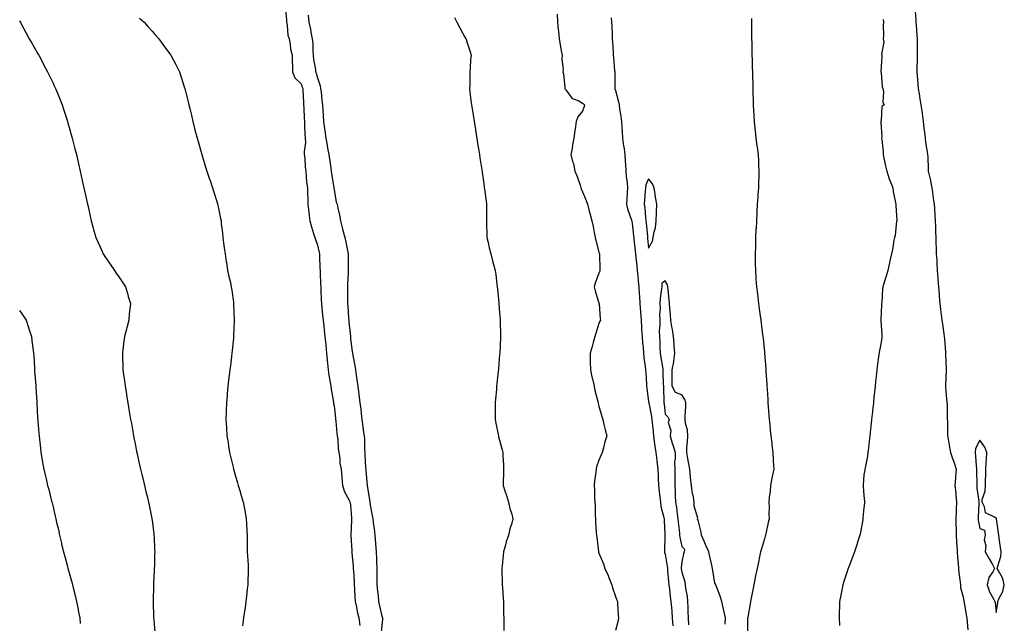
# Model space of a CAD drawing. Units: inches. Extents: x 915683 to 918323, y 7213418 to 7216058.
# Drawn here: x 917658 to 918253, y 7214109 to 7214473 of the extents above; entities that cross this region are included whole.
import ezdxf

# ---------------------------------------------------------------- set-up
doc = ezdxf.new("R2010")
doc.units = ezdxf.units.IN
doc.header["$MEASUREMENT"] = 0
doc.layers.add('Contour_91567213', color=7, linetype='Continuous', true_color=0x4e31fe)

msp = doc.modelspace()

# ---------------------------------------------------------------- linework, layer by layer
at = {"layer": 'Contour_91567213'}
for points in [[(917818.46, 7214481.51, 3252), (917819.25, 7214473.13, 3252), (917819.38, 7214471.92, 3252), (917819.74, 7214470.22, 3252), (917820.14, 7214464.01, 3252), (917820.8, 7214461.92, 3252), (917821.46, 7214458.5, 3252), (917821.75, 7214455.61, 3252), (917822.64, 7214451.92, 3252), (917822.74, 7214447.23, 3252), (917822.82, 7214446.69, 3252), (917822.9, 7214441.92, 3252), (917824.35, 7214438.21, 3252), (917828.05, 7214434.75, 3252), (917828.85, 7214432.72, 3252), (917829.13, 7214431.92, 3252), (917829.21, 7214430.77, 3252), (917829.51, 7214423.38, 3252), (917829.62, 7214421.92, 3252), (917829.71, 7214420.26, 3252), (917829.98, 7214413.85, 3252), (917830.08, 7214411.92, 3252), (917830.24, 7214409.73, 3252), (917830.44, 7214404.32, 3252), (917830.63, 7214401.92, 3252), (917830.71, 7214399.26, 3252), (917829.97, 7214393.83, 3252), (917830.05, 7214391.92, 3252), (917830.3, 7214389.67, 3252), (917830.55, 7214384.42, 3252), (917830.87, 7214381.92, 3252), (917831.25, 7214378.72, 3252), (917831.41, 7214375.28, 3252), (917831.88, 7214371.92, 3252), (917832.04, 7214367.94, 3252), (917832.09, 7214365.96, 3252), (917832.25, 7214361.92, 3252), (917832.84, 7214357.13, 3252), (917832.88, 7214356.74, 3252), (917833.48, 7214351.92, 3252), (917834.38, 7214348.25, 3252), (917835.7, 7214344.28, 3252), (917836.36, 7214341.92, 3252), (917836.72, 7214340.59, 3252), (917838.05, 7214337.23, 3252), (917838.97, 7214332.84, 3252), (917839.17, 7214331.92, 3252), (917839.25, 7214330.73, 3252), (917839.49, 7214323.37, 3252), (917839.6, 7214321.92, 3252), (917839.61, 7214320.36, 3252), (917839.92, 7214313.8, 3252), (917839.93, 7214311.92, 3252), (917840.08, 7214309.89, 3252), (917840.28, 7214304.15, 3252), (917840.44, 7214301.92, 3252), (917840.73, 7214299.24, 3252), (917841.03, 7214294.91, 3252), (917841.37, 7214291.92, 3252), (917841.82, 7214288.15, 3252), (917842.02, 7214285.9, 3252), (917842.54, 7214281.92, 3252), (917842.97, 7214277, 3252), (917842.98, 7214276.84, 3252), (917843.45, 7214271.92, 3252), (917843.78, 7214267.64, 3252), (917844.03, 7214265.94, 3252), (917844.39, 7214261.92, 3252), (917844.77, 7214258.64, 3252), (917845.7, 7214254.26, 3252), (917846.02, 7214251.92, 3252), (917846.24, 7214250.1, 3252), (917847.59, 7214242.39, 3252), (917847.69, 7214241.57, 3252), (917848.05, 7214240.1, 3252), (917848.82, 7214232.68, 3252), (917848.92, 7214231.92, 3252), (917849.07, 7214230.9, 3252), (917849.7, 7214223.56, 3252), (917849.96, 7214221.92, 3252), (917850.2, 7214219.77, 3252), (917850.57, 7214214.44, 3252), (917850.88, 7214211.92, 3252), (917851.43, 7214208.54, 3252), (917851.56, 7214205.44, 3252), (917852.32, 7214201.92, 3252), (917852.69, 7214197.27, 3252), (917852.76, 7214196.63, 3252), (917853.13, 7214191.92, 3252), (917854.23, 7214188.09, 3252), (917857.3, 7214182.68, 3252), (917857.63, 7214181.92, 3252), (917857.67, 7214181.55, 3252), (917858.05, 7214180.08, 3252), (917858.54, 7214172.41, 3252), (917858.62, 7214171.92, 3252), (917858.65, 7214171.31, 3252), (917858.1, 7214161.98, 3252), (917858.11, 7214161.86, 3252), (917858.7, 7214152.56, 3252), (917858.75, 7214151.92, 3252), (917858.83, 7214151.14, 3252), (917859.49, 7214143.37, 3252), (917859.63, 7214141.92, 3252), (917859.74, 7214140.22, 3252), (917860.08, 7214133.95, 3252), (917860.22, 7214131.92, 3252), (917860.36, 7214129.62, 3252), (917860.58, 7214124.44, 3252), (917860.75, 7214121.92, 3252), (917861.55, 7214118.42, 3252), (917861.93, 7214115.81, 3252), (917863.04, 7214111.92, 3252), (917863.52, 7214107.39, 3252)], [(918198.79, 7214481.18, 3259), (918199.44, 7214473.31, 3259), (918199.57, 7214471.92, 3259), (918199.67, 7214470.3, 3259), (918200.15, 7214464.03, 3259), (918200.29, 7214461.92, 3259), (918200.34, 7214459.63, 3259), (918200.27, 7214454.13, 3259), (918200.33, 7214451.92, 3259), (918200.34, 7214449.63, 3259), (918200.13, 7214444.01, 3259), (918200.15, 7214441.92, 3259), (918200.28, 7214439.69, 3259), (918200.65, 7214434.52, 3259), (918200.79, 7214431.92, 3259), (918201.41, 7214428.56, 3259), (918201.83, 7214425.69, 3259), (918202.59, 7214421.92, 3259), (918203.22, 7214417.1, 3259), (918203.29, 7214416.69, 3259), (918203.94, 7214411.92, 3259), (918204.3, 7214408.17, 3259), (918204.79, 7214405.18, 3259), (918205.14, 7214401.92, 3259), (918205.41, 7214399.28, 3259), (918206.38, 7214393.6, 3259), (918206.57, 7214391.92, 3259), (918206.69, 7214390.55, 3259), (918206.86, 7214383.11, 3259), (918206.95, 7214381.92, 3259), (918207.15, 7214381.02, 3259), (918208.05, 7214377.08, 3259), (918209, 7214372.86, 3259), (918209.18, 7214371.92, 3259), (918209.33, 7214370.63, 3259), (918210.24, 7214364.11, 3259), (918210.5, 7214361.92, 3259), (918210.68, 7214359.28, 3259), (918210.98, 7214354.85, 3259), (918211.19, 7214351.92, 3259), (918211.32, 7214348.66, 3259), (918211.38, 7214345.24, 3259), (918211.51, 7214341.92, 3259), (918211.64, 7214338.33, 3259), (918211.7, 7214335.57, 3259), (918211.84, 7214331.92, 3259), (918212.07, 7214327.9, 3259), (918212.14, 7214326, 3259), (918212.39, 7214321.92, 3259), (918212.75, 7214317.21, 3259), (918212.8, 7214316.67, 3259), (918213.15, 7214311.92, 3259), (918213.54, 7214307.41, 3259), (918213.64, 7214306.33, 3259), (918214.02, 7214301.92, 3259), (918214.48, 7214298.35, 3259), (918214.79, 7214295.18, 3259), (918215.19, 7214291.92, 3259), (918215.56, 7214289.44, 3259), (918216.41, 7214283.56, 3259), (918216.65, 7214281.92, 3259), (918216.78, 7214280.65, 3259), (918217.42, 7214272.55, 3259), (918217.49, 7214271.92, 3259), (918217.5, 7214271.37, 3259), (918217.72, 7214262.25, 3259), (918217.73, 7214261.92, 3259), (918217.72, 7214261.59, 3259), (918217.35, 7214252.62, 3259), (918217.33, 7214251.92, 3259), (918217.42, 7214251.3, 3259), (918218.05, 7214244.42, 3259), (918218.29, 7214242.15, 3259), (918218.3, 7214241.92, 3259), (918218.32, 7214241.65, 3259), (918218.46, 7214232.33, 3259), (918218.49, 7214231.92, 3259), (918218.51, 7214231.45, 3259), (918218.66, 7214222.53, 3259), (918218.68, 7214221.92, 3259), (918218.83, 7214221.14, 3259), (918220.06, 7214213.93, 3259), (918220.43, 7214211.92, 3259), (918221.73, 7214208.25, 3259), (918222.5, 7214206.37, 3259), (918223.81, 7214201.92, 3259), (918223.5, 7214197.37, 3259), (918223.44, 7214196.53, 3259), (918223.12, 7214191.92, 3259), (918223.74, 7214187.62, 3259), (918223.6, 7214186.37, 3259), (918224, 7214181.92, 3259), (918223.89, 7214177.76, 3259), (918223.8, 7214176.16, 3259), (918223.69, 7214171.92, 3259), (918223.73, 7214167.6, 3259), (918223.79, 7214166.18, 3259), (918223.82, 7214161.92, 3259), (918224.03, 7214157.9, 3259), (918224.28, 7214155.69, 3259), (918224.49, 7214151.92, 3259), (918224.67, 7214148.54, 3259), (918225.14, 7214144.83, 3259), (918225.32, 7214141.92, 3259), (918225.42, 7214139.28, 3259), (918226.33, 7214133.64, 3259), (918226.41, 7214131.92, 3259), (918226.43, 7214130.3, 3259), (918228.05, 7214124.48, 3259), (918228.46, 7214122.33, 3259), (918228.53, 7214121.92, 3259), (918228.63, 7214121.33, 3259), (918229.92, 7214113.8, 3259), (918230.21, 7214111.92, 3259), (918230.52, 7214109.46, 3259), (918230.81, 7214104.67, 3259)], [(917658.05, 7214472.7, 3250), (917658.33, 7214472.19, 3250), (917658.5, 7214471.92, 3250), (917659.01, 7214470.96, 3250), (917661.76, 7214465.63, 3250), (917663.91, 7214461.92, 3250), (917665.38, 7214459.24, 3250), (917668.05, 7214454.63, 3250), (917669.03, 7214452.9, 3250), (917669.64, 7214451.92, 3250), (917671.43, 7214448.54, 3250), (917672.55, 7214446.41, 3250), (917675, 7214441.92, 3250), (917675.98, 7214439.85, 3250), (917678.05, 7214435.49, 3250), (917679.2, 7214433.07, 3250), (917679.74, 7214431.92, 3250), (917680.89, 7214429.09, 3250), (917682.13, 7214426, 3250), (917683.77, 7214421.92, 3250), (917684.84, 7214418.72, 3250), (917686.57, 7214413.4, 3250), (917687.06, 7214411.92, 3250), (917687.28, 7214411.16, 3250), (917688.05, 7214408.37, 3250), (917689.48, 7214403.35, 3250), (917689.87, 7214401.92, 3250), (917690.47, 7214399.5, 3250), (917691.51, 7214395.38, 3250), (917692.34, 7214391.92, 3250), (917693.41, 7214387.27, 3250), (917693.62, 7214386.35, 3250), (917694.63, 7214381.92, 3250), (917695.26, 7214379.13, 3250), (917696.53, 7214373.44, 3250), (917696.87, 7214371.92, 3250), (917697.09, 7214370.96, 3250), (917698.05, 7214366.67, 3250), (917698.93, 7214362.8, 3250), (917699.12, 7214361.92, 3250), (917699.43, 7214360.53, 3250), (917700.77, 7214354.63, 3250), (917701.38, 7214351.92, 3250), (917702.59, 7214347.39, 3250), (917702.78, 7214346.65, 3250), (917704.04, 7214341.92, 3250), (917705.27, 7214339.15, 3250), (917708.05, 7214332.97, 3250), (917708.39, 7214332.25, 3250), (917708.54, 7214331.92, 3250), (917709.61, 7214330.36, 3250), (917712.41, 7214326.28, 3250), (917715.35, 7214321.92, 3250), (917716.46, 7214320.34, 3250), (917718.05, 7214317.97, 3250), (917720.5, 7214314.36, 3250), (917722.05, 7214311.92, 3250), (917723.44, 7214307.31, 3250), (917723.73, 7214306.24, 3250), (917724.98, 7214301.92, 3250), (917724.66, 7214298.52, 3250), (917724.33, 7214295.63, 3250), (917723.99, 7214291.92, 3250), (917722.79, 7214287.17, 3250), (917722.62, 7214286.49, 3250), (917721.46, 7214281.92, 3250), (917721.03, 7214278.93, 3250), (917720.46, 7214274.34, 3250), (917720.13, 7214271.92, 3250), (917720.18, 7214269.79, 3250), (917720.45, 7214264.32, 3250), (917720.51, 7214261.92, 3250), (917720.87, 7214259.11, 3250), (917721.41, 7214255.28, 3250), (917721.83, 7214251.92, 3250), (917722.56, 7214247.41, 3250), (917722.7, 7214246.57, 3250), (917723.44, 7214241.92, 3250), (917724.11, 7214237.97, 3250), (917724.54, 7214235.44, 3250), (917725.13, 7214231.92, 3250), (917725.57, 7214229.44, 3250), (917726.67, 7214223.31, 3250), (917726.92, 7214221.92, 3250), (917727.1, 7214220.98, 3250), (917728.05, 7214216.16, 3250), (917728.75, 7214212.62, 3250), (917728.89, 7214211.92, 3250), (917729.13, 7214210.85, 3250), (917730.56, 7214204.44, 3250), (917731.13, 7214201.92, 3250), (917732.13, 7214197.84, 3250), (917732.48, 7214196.35, 3250), (917733.56, 7214191.92, 3250), (917734.41, 7214188.29, 3250), (917735.31, 7214184.65, 3250), (917735.96, 7214181.92, 3250), (917736.3, 7214180.16, 3250), (917737.89, 7214172.08, 3250), (917737.92, 7214171.92, 3250), (917737.93, 7214171.8, 3250), (917738.05, 7214170.9, 3250), (917739.07, 7214162.94, 3250), (917739.21, 7214161.92, 3250), (917739.26, 7214160.71, 3250), (917739.58, 7214153.44, 3250), (917739.66, 7214151.92, 3250), (917739.63, 7214150.34, 3250), (917739.47, 7214143.35, 3250), (917739.44, 7214141.92, 3250), (917739.37, 7214140.59, 3250), (917739.04, 7214132.92, 3250), (917738.99, 7214131.92, 3250), (917738.95, 7214131.02, 3250), (917738.77, 7214122.64, 3250), (917738.75, 7214121.92, 3250), (917738.75, 7214121.22, 3250), (917739.04, 7214112.92, 3250), (917739.04, 7214111.92, 3250), (917739.09, 7214110.88, 3250), (917739.68, 7214103.56, 3250)], [(917730.55, 7214474.42, 3251), (917733.38, 7214471.92, 3251), (917735.51, 7214469.38, 3251), (917738.05, 7214466.51, 3251), (917740.18, 7214464.05, 3251), (917742.2, 7214461.92, 3251), (917744.63, 7214458.5, 3251), (917748.05, 7214453.83, 3251), (917748.87, 7214452.74, 3251), (917749.48, 7214451.92, 3251), (917750.98, 7214448.99, 3251), (917752.41, 7214446.28, 3251), (917754.55, 7214441.92, 3251), (917755.47, 7214439.34, 3251), (917757.71, 7214432.27, 3251), (917757.82, 7214431.92, 3251), (917757.87, 7214431.74, 3251), (917758.05, 7214431.06, 3251), (917759.89, 7214423.76, 3251), (917760.34, 7214421.92, 3251), (917761.06, 7214418.91, 3251), (917761.8, 7214415.67, 3251), (917762.74, 7214411.92, 3251), (917763.81, 7214407.68, 3251), (917764.39, 7214405.57, 3251), (917765.34, 7214401.92, 3251), (917765.9, 7214399.77, 3251), (917768.05, 7214392, 3251), (917768.08, 7214391.88, 3251), (917770.44, 7214384.3, 3251), (917771.24, 7214381.92, 3251), (917772.8, 7214377.17, 3251), (917772.93, 7214376.8, 3251), (917774.58, 7214371.92, 3251), (917775.43, 7214369.3, 3251), (917777.52, 7214362.45, 3251), (917777.68, 7214361.92, 3251), (917777.76, 7214361.63, 3251), (917778.05, 7214360.34, 3251), (917779.48, 7214353.35, 3251), (917779.73, 7214351.92, 3251), (917779.86, 7214350.1, 3251), (917780.68, 7214344.56, 3251), (917780.85, 7214341.92, 3251), (917781.27, 7214338.7, 3251), (917781.66, 7214335.53, 3251), (917782.14, 7214331.92, 3251), (917782.91, 7214327.06, 3251), (917782.95, 7214326.82, 3251), (917783.7, 7214321.92, 3251), (917784.44, 7214318.31, 3251), (917785.37, 7214314.6, 3251), (917785.96, 7214311.92, 3251), (917786.21, 7214310.08, 3251), (917787.2, 7214302.78, 3251), (917787.31, 7214301.92, 3251), (917787.33, 7214301.2, 3251), (917787.7, 7214292.27, 3251), (917787.71, 7214291.92, 3251), (917787.69, 7214291.57, 3251), (917787.34, 7214282.62, 3251), (917787.3, 7214281.92, 3251), (917787.21, 7214281.08, 3251), (917786.51, 7214273.46, 3251), (917786.34, 7214271.92, 3251), (917786.1, 7214269.97, 3251), (917785.44, 7214264.52, 3251), (917785.13, 7214261.92, 3251), (917784.71, 7214258.58, 3251), (917784.34, 7214255.63, 3251), (917783.9, 7214251.92, 3251), (917783.48, 7214247.35, 3251), (917783.4, 7214246.57, 3251), (917782.99, 7214241.92, 3251), (917782.84, 7214237.13, 3251), (917782.84, 7214236.71, 3251), (917782.7, 7214231.92, 3251), (917783.04, 7214226.94, 3251), (917783.04, 7214226.9, 3251), (917783.33, 7214221.92, 3251), (917784, 7214217.88, 3251), (917784.32, 7214215.65, 3251), (917784.91, 7214211.92, 3251), (917785.52, 7214209.4, 3251), (917787.01, 7214202.96, 3251), (917787.25, 7214201.92, 3251), (917787.43, 7214201.3, 3251), (917788.05, 7214199.07, 3251), (917789.71, 7214193.58, 3251), (917790.18, 7214191.92, 3251), (917791.07, 7214188.91, 3251), (917791.99, 7214185.85, 3251), (917793.11, 7214181.92, 3251), (917793.94, 7214177.82, 3251), (917794.24, 7214175.73, 3251), (917794.94, 7214171.92, 3251), (917795.19, 7214169.07, 3251), (917795.29, 7214164.67, 3251), (917795.51, 7214161.92, 3251), (917795.59, 7214159.46, 3251), (917795.52, 7214154.44, 3251), (917795.6, 7214151.92, 3251), (917795.68, 7214149.54, 3251), (917796.04, 7214143.93, 3251), (917796.11, 7214141.92, 3251), (917796.04, 7214139.91, 3251), (917795.96, 7214134.01, 3251), (917795.89, 7214131.92, 3251), (917795.62, 7214129.5, 3251), (917795.08, 7214124.89, 3251), (917794.77, 7214121.92, 3251), (917794.22, 7214118.09, 3251), (917793.89, 7214116.08, 3251), (917793.29, 7214111.92, 3251), (917792.8, 7214107.17, 3251)], [(917832.28, 7214476.14, 3253), (917832.73, 7214471.92, 3253), (917833.78, 7214467.66, 3253), (917834.02, 7214465.94, 3253), (917834.85, 7214461.92, 3253), (917835.11, 7214458.99, 3253), (917835.19, 7214454.77, 3253), (917835.42, 7214451.92, 3253), (917835.57, 7214449.44, 3253), (917836.71, 7214443.27, 3253), (917836.81, 7214441.92, 3253), (917837.15, 7214441.02, 3253), (917838.05, 7214438.23, 3253), (917839.63, 7214433.5, 3253), (917839.92, 7214431.92, 3253), (917840.16, 7214429.81, 3253), (917840.64, 7214424.52, 3253), (917840.95, 7214421.92, 3253), (917841.18, 7214418.78, 3253), (917841.39, 7214415.26, 3253), (917841.65, 7214411.92, 3253), (917842.23, 7214407.74, 3253), (917842.39, 7214406.26, 3253), (917843.03, 7214401.92, 3253), (917843.79, 7214397.66, 3253), (917844.13, 7214395.85, 3253), (917844.84, 7214391.92, 3253), (917845.22, 7214389.09, 3253), (917845.99, 7214383.97, 3253), (917846.28, 7214381.92, 3253), (917846.5, 7214380.38, 3253), (917847.86, 7214372.12, 3253), (917847.89, 7214371.92, 3253), (917847.9, 7214371.76, 3253), (917848.05, 7214370.77, 3253), (917849.37, 7214363.25, 3253), (917849.89, 7214361.92, 3253), (917850.34, 7214359.63, 3253), (917851.36, 7214355.22, 3253), (917851.93, 7214351.92, 3253), (917853.14, 7214347.02, 3253), (917853.21, 7214346.76, 3253), (917854.43, 7214341.92, 3253), (917855.09, 7214338.95, 3253), (917856.05, 7214333.93, 3253), (917856.47, 7214331.92, 3253), (917856.54, 7214330.42, 3253), (917856.49, 7214323.48, 3253), (917856.56, 7214321.92, 3253), (917856.51, 7214320.38, 3253), (917856.23, 7214313.74, 3253), (917856.17, 7214311.92, 3253), (917856.24, 7214310.1, 3253), (917856.11, 7214303.87, 3253), (917856.17, 7214301.92, 3253), (917856.32, 7214300.18, 3253), (917856.8, 7214293.17, 3253), (917856.91, 7214291.92, 3253), (917857.01, 7214290.88, 3253), (917857.9, 7214282.08, 3253), (917857.92, 7214281.92, 3253), (917857.93, 7214281.8, 3253), (917858.05, 7214280.51, 3253), (917859.05, 7214272.92, 3253), (917859.14, 7214271.92, 3253), (917859.35, 7214270.61, 3253), (917860.56, 7214264.44, 3253), (917860.95, 7214261.92, 3253), (917861.41, 7214258.56, 3253), (917861.85, 7214255.73, 3253), (917862.35, 7214251.92, 3253), (917863.02, 7214246.94, 3253), (917863.03, 7214246.9, 3253), (917863.67, 7214241.92, 3253), (917864.16, 7214238.03, 3253), (917864.41, 7214235.55, 3253), (917864.84, 7214231.92, 3253), (917865.26, 7214229.13, 3253), (917865.89, 7214224.07, 3253), (917866.2, 7214221.92, 3253), (917866.32, 7214220.18, 3253), (917866.46, 7214213.5, 3253), (917866.57, 7214211.92, 3253), (917866.71, 7214210.59, 3253), (917867.11, 7214202.86, 3253), (917867.2, 7214201.92, 3253), (917867.25, 7214201.12, 3253), (917868.05, 7214191.98, 3253), (917868.05, 7214191.92, 3253), (917869.38, 7214183.25, 3253), (917869.55, 7214181.92, 3253), (917869.89, 7214180.08, 3253), (917870.92, 7214174.79, 3253), (917871.43, 7214171.92, 3253), (917871.91, 7214168.05, 3253), (917872.19, 7214166.06, 3253), (917872.69, 7214161.92, 3253), (917873.05, 7214156.92, 3253), (917873.41, 7214151.92, 3253), (917873.6, 7214147.47, 3253), (917873.63, 7214146.33, 3253), (917873.82, 7214141.92, 3253), (917873.89, 7214137.76, 3253), (917873.87, 7214136.1, 3253), (917873.94, 7214131.92, 3253), (917874.26, 7214128.13, 3253), (917874.62, 7214125.36, 3253), (917874.93, 7214121.92, 3253), (917875.47, 7214119.34, 3253), (917876.97, 7214112.99, 3253), (917877.21, 7214111.92, 3253), (917877.21, 7214111.08, 3253), (917876.48, 7214103.48, 3253)], [(917920.81, 7214474.67, 3254), (917922.16, 7214471.92, 3254), (917924.16, 7214468.03, 3254), (917927.03, 7214462.94, 3254), (917927.59, 7214461.92, 3254), (917927.73, 7214461.59, 3254), (917928.05, 7214460.67, 3254), (917930.23, 7214454.09, 3254), (917930.76, 7214451.92, 3254), (917930.52, 7214449.46, 3254), (917930.34, 7214444.22, 3254), (917930.14, 7214441.92, 3254), (917930.08, 7214439.89, 3254), (917929.98, 7214433.85, 3254), (917929.92, 7214431.92, 3254), (917930.14, 7214429.83, 3254), (917930.74, 7214424.62, 3254), (917931.04, 7214421.92, 3254), (917931.59, 7214418.38, 3254), (917932, 7214415.87, 3254), (917932.61, 7214411.92, 3254), (917933.38, 7214407.25, 3254), (917933.52, 7214406.45, 3254), (917934.28, 7214401.92, 3254), (917934.77, 7214398.64, 3254), (917935.51, 7214394.46, 3254), (917935.92, 7214391.92, 3254), (917936.17, 7214390.05, 3254), (917937.34, 7214382.62, 3254), (917937.44, 7214381.92, 3254), (917937.5, 7214381.37, 3254), (917938.05, 7214377.31, 3254), (917938.66, 7214372.53, 3254), (917938.75, 7214371.92, 3254), (917938.87, 7214371.1, 3254), (917939.83, 7214363.7, 3254), (917940.11, 7214361.92, 3254), (917940.06, 7214359.91, 3254), (917940.1, 7214353.97, 3254), (917940.05, 7214351.92, 3254), (917940.12, 7214349.85, 3254), (917940.3, 7214344.17, 3254), (917940.36, 7214341.92, 3254), (917941.09, 7214338.89, 3254), (917941.69, 7214335.57, 3254), (917942.67, 7214331.92, 3254), (917943.83, 7214327.7, 3254), (917944.37, 7214325.59, 3254), (917945.36, 7214321.92, 3254), (917945.68, 7214319.54, 3254), (917946.37, 7214313.6, 3254), (917946.59, 7214311.92, 3254), (917946.7, 7214310.57, 3254), (917947.59, 7214302.39, 3254), (917947.63, 7214301.92, 3254), (917947.64, 7214301.51, 3254), (917948.05, 7214296.33, 3254), (917948.34, 7214292.21, 3254), (917948.39, 7214291.92, 3254), (917948.41, 7214291.57, 3254), (917948.53, 7214282.41, 3254), (917948.56, 7214281.92, 3254), (917948.54, 7214281.43, 3254), (917948.12, 7214271.98, 3254), (917948.05, 7214271.16, 3254), (917947.33, 7214262.64, 3254), (917947.28, 7214261.92, 3254), (917947.2, 7214261.08, 3254), (917946.39, 7214253.58, 3254), (917946.24, 7214251.92, 3254), (917946.1, 7214249.97, 3254), (917945.52, 7214244.44, 3254), (917945.35, 7214241.92, 3254), (917945.43, 7214239.3, 3254), (917945.34, 7214234.63, 3254), (917945.41, 7214231.92, 3254), (917945.84, 7214229.71, 3254), (917947.08, 7214222.88, 3254), (917947.27, 7214221.92, 3254), (917947.43, 7214221.31, 3254), (917948.05, 7214219.32, 3254), (917949.65, 7214213.52, 3254), (917949.98, 7214211.92, 3254), (917949.95, 7214210.03, 3254), (917950.39, 7214204.26, 3254), (917950.35, 7214201.92, 3254), (917950.45, 7214199.52, 3254), (917950.15, 7214194.03, 3254), (917950.26, 7214191.92, 3254), (917951.25, 7214188.72, 3254), (917952.11, 7214185.98, 3254), (917953.36, 7214181.92, 3254), (917954.12, 7214177.99, 3254), (917955.33, 7214174.63, 3254), (917956.03, 7214171.92, 3254), (917955.36, 7214169.22, 3254), (917954.2, 7214165.77, 3254), (917953.44, 7214161.92, 3254), (917952.08, 7214157.9, 3254), (917951.35, 7214155.22, 3254), (917950.34, 7214151.92, 3254), (917950.08, 7214149.89, 3254), (917949.51, 7214143.38, 3254), (917949.34, 7214141.92, 3254), (917949.38, 7214140.59, 3254), (917949.56, 7214133.44, 3254), (917949.62, 7214131.92, 3254), (917949.77, 7214130.2, 3254), (917950.11, 7214123.97, 3254), (917950.3, 7214121.92, 3254), (917950.4, 7214119.58, 3254), (917950.43, 7214114.3, 3254), (917950.55, 7214111.92, 3254), (917950.6, 7214109.36, 3254), (917950.6, 7214104.46, 3254)], [(917982.86, 7214476.74, 3255), (917982.96, 7214471.92, 3255), (917983.43, 7214467.29, 3255), (917983.52, 7214466.45, 3255), (917983.98, 7214461.92, 3255), (917984.6, 7214458.46, 3255), (917985.26, 7214454.71, 3255), (917985.74, 7214451.92, 3255), (917985.66, 7214449.54, 3255), (917986.38, 7214443.6, 3255), (917986.29, 7214441.92, 3255), (917986.58, 7214440.46, 3255), (917987.39, 7214432.58, 3255), (917987.5, 7214431.92, 3255), (917987.66, 7214431.53, 3255), (917988.05, 7214431.1, 3255), (917991.91, 7214425.79, 3255), (917995.45, 7214424.52, 3255), (917998.05, 7214423.09, 3255), (917998.75, 7214422.62, 3255), (917999.39, 7214421.92, 3255), (917999.06, 7214420.9, 3255), (917998.05, 7214418.09, 3255), (917995.26, 7214414.71, 3255), (917994.27, 7214411.92, 3255), (917993.67, 7214407.55, 3255), (917993.48, 7214406.49, 3255), (917992.96, 7214401.92, 3255), (917992.12, 7214397.86, 3255), (917991.79, 7214395.67, 3255), (917991.11, 7214391.92, 3255), (917992.14, 7214387.84, 3255), (917992.62, 7214386.49, 3255), (917993.46, 7214381.92, 3255), (917994.79, 7214378.66, 3255), (917996.61, 7214373.37, 3255), (917997.15, 7214371.92, 3255), (917997.39, 7214371.26, 3255), (917998.05, 7214369.42, 3255), (918000.25, 7214364.11, 3255), (918001.09, 7214361.92, 3255), (918002.22, 7214357.74, 3255), (918002.59, 7214356.47, 3255), (918003.79, 7214351.92, 3255), (918004.55, 7214348.42, 3255), (918005.12, 7214344.85, 3255), (918005.7, 7214341.92, 3255), (918006.09, 7214339.97, 3255), (918008.05, 7214332.88, 3255), (918008.26, 7214332.12, 3255), (918008.3, 7214331.92, 3255), (918008.31, 7214331.67, 3255), (918008.54, 7214322.41, 3255), (918008.56, 7214321.92, 3255), (918008.48, 7214321.49, 3255), (918008.05, 7214320.3, 3255), (918005.75, 7214314.22, 3255), (918005.12, 7214311.92, 3255), (918005.8, 7214309.67, 3255), (918008.05, 7214302.23, 3255), (918008.13, 7214302, 3255), (918008.16, 7214301.92, 3255), (918008.16, 7214301.8, 3255), (918008.88, 7214292.76, 3255), (918008.92, 7214291.92, 3255), (918008.63, 7214291.33, 3255), (918008.05, 7214289.81, 3255), (918006.13, 7214283.83, 3255), (918005.56, 7214281.92, 3255), (918004.58, 7214278.46, 3255), (918004.04, 7214275.92, 3255), (918002.68, 7214271.92, 3255), (918002.83, 7214267.15, 3255), (918002.81, 7214266.69, 3255), (918002.98, 7214261.92, 3255), (918003.77, 7214257.64, 3255), (918004.29, 7214255.69, 3255), (918005.07, 7214251.92, 3255), (918005.58, 7214249.46, 3255), (918007.32, 7214242.66, 3255), (918007.48, 7214241.92, 3255), (918007.6, 7214241.47, 3255), (918008.05, 7214239.87, 3255), (918009.82, 7214233.7, 3255), (918010.35, 7214231.92, 3255), (918011.09, 7214228.89, 3255), (918011.71, 7214225.57, 3255), (918012.72, 7214221.92, 3255), (918011.65, 7214218.31, 3255), (918010.82, 7214214.69, 3255), (918010.08, 7214211.92, 3255), (918009.44, 7214210.53, 3255), (918008.05, 7214207.37, 3255), (918006.62, 7214203.35, 3255), (918006.37, 7214201.92, 3255), (918006.26, 7214200.12, 3255), (918005.37, 7214194.6, 3255), (918005.24, 7214191.92, 3255), (918005.42, 7214189.3, 3255), (918005.4, 7214184.56, 3255), (918005.56, 7214181.92, 3255), (918005.7, 7214179.58, 3255), (918005.75, 7214174.22, 3255), (918005.89, 7214171.92, 3255), (918006.03, 7214169.89, 3255), (918006.37, 7214163.6, 3255), (918006.49, 7214161.92, 3255), (918006.68, 7214160.55, 3255), (918007.79, 7214152.17, 3255), (918007.83, 7214151.92, 3255), (918007.87, 7214151.74, 3255), (918008.05, 7214151.16, 3255), (918010.77, 7214144.63, 3255), (918011.61, 7214141.92, 3255), (918013.64, 7214137.51, 3255), (918014.26, 7214135.71, 3255), (918015.74, 7214131.92, 3255), (918016.2, 7214130.08, 3255), (918018.05, 7214124.91, 3255), (918018.9, 7214122.78, 3255), (918019.19, 7214121.92, 3255), (918019.31, 7214120.67, 3255), (918019.62, 7214113.5, 3255), (918019.79, 7214111.92, 3255), (918019.56, 7214110.42, 3255), (918018.05, 7214104.38, 3255)], [(918015.51, 7214474.46, 3256), (918015.72, 7214471.92, 3256), (918015.79, 7214469.65, 3256), (918015.96, 7214464.01, 3256), (918016.03, 7214461.92, 3256), (918016.14, 7214460.01, 3256), (918016.57, 7214453.4, 3256), (918016.65, 7214451.92, 3256), (918016.76, 7214450.63, 3256), (918017.52, 7214442.45, 3256), (918017.56, 7214441.92, 3256), (918017.54, 7214441.41, 3256), (918017.7, 7214432.27, 3256), (918017.68, 7214431.92, 3256), (918017.74, 7214431.61, 3256), (918018.05, 7214430.55, 3256), (918019.95, 7214423.81, 3256), (918020.27, 7214421.92, 3256), (918020.54, 7214419.44, 3256), (918021.28, 7214415.14, 3256), (918021.57, 7214411.92, 3256), (918021.78, 7214408.19, 3256), (918022.01, 7214405.88, 3256), (918022.21, 7214401.92, 3256), (918022.95, 7214397.02, 3256), (918022.98, 7214396.86, 3256), (918023.65, 7214391.92, 3256), (918023.94, 7214387.82, 3256), (918024.09, 7214385.88, 3256), (918024.38, 7214381.92, 3256), (918024.57, 7214378.44, 3256), (918025.01, 7214374.97, 3256), (918025.2, 7214371.92, 3256), (918025.09, 7214368.95, 3256), (918024.86, 7214365.1, 3256), (918024.75, 7214361.92, 3256), (918025.29, 7214359.15, 3256), (918027.73, 7214352.23, 3256), (918027.81, 7214351.92, 3256), (918027.83, 7214351.71, 3256), (918028.05, 7214350.47, 3256), (918028.94, 7214342.8, 3256), (918029.03, 7214341.92, 3256), (918029.14, 7214340.83, 3256), (918029.87, 7214333.74, 3256), (918030.06, 7214331.92, 3256), (918030.26, 7214329.71, 3256), (918030.85, 7214324.73, 3256), (918031.09, 7214321.92, 3256), (918031.49, 7214318.48, 3256), (918031.67, 7214315.55, 3256), (918032.15, 7214311.92, 3256), (918032.4, 7214307.56, 3256), (918032.55, 7214306.41, 3256), (918032.77, 7214301.92, 3256), (918033.12, 7214297, 3256), (918033.13, 7214296.84, 3256), (918033.47, 7214291.92, 3256), (918033.67, 7214287.55, 3256), (918033.84, 7214286.12, 3256), (918034.06, 7214281.92, 3256), (918034.32, 7214278.19, 3256), (918034.68, 7214275.3, 3256), (918034.94, 7214271.92, 3256), (918035.21, 7214269.09, 3256), (918036.01, 7214263.95, 3256), (918036.23, 7214261.92, 3256), (918036.32, 7214260.18, 3256), (918036.74, 7214253.23, 3256), (918036.8, 7214251.92, 3256), (918036.9, 7214250.77, 3256), (918038.05, 7214242.55, 3256), (918038.11, 7214241.98, 3256), (918038.12, 7214241.92, 3256), (918038.13, 7214241.84, 3256), (918039.71, 7214233.58, 3256), (918039.94, 7214231.92, 3256), (918040.14, 7214229.83, 3256), (918040.75, 7214224.62, 3256), (918041, 7214221.92, 3256), (918041.47, 7214218.5, 3256), (918041.89, 7214215.75, 3256), (918042.41, 7214211.92, 3256), (918042.96, 7214207, 3256), (918042.98, 7214206.84, 3256), (918043.56, 7214201.92, 3256), (918043.76, 7214197.62, 3256), (918043.84, 7214196.14, 3256), (918044.04, 7214191.92, 3256), (918044.33, 7214188.21, 3256), (918044.84, 7214185.12, 3256), (918045.14, 7214181.92, 3256), (918045.48, 7214179.34, 3256), (918047.25, 7214172.72, 3256), (918047.38, 7214171.92, 3256), (918047.39, 7214171.26, 3256), (918047.8, 7214162.17, 3256), (918047.81, 7214161.92, 3256), (918047.8, 7214161.67, 3256), (918047.68, 7214152.29, 3256), (918047.67, 7214151.92, 3256), (918047.71, 7214151.59, 3256), (918048.05, 7214150.42, 3256), (918049.32, 7214143.19, 3256), (918049.36, 7214141.92, 3256), (918049.54, 7214140.42, 3256), (918050.09, 7214133.95, 3256), (918050.35, 7214131.92, 3256), (918050.69, 7214129.28, 3256), (918051.09, 7214124.97, 3256), (918051.51, 7214121.92, 3256), (918051.8, 7214118.17, 3256), (918052.01, 7214115.88, 3256), (918052.32, 7214111.92, 3256), (918052.72, 7214107.25, 3256)], [(918100.28, 7214474.15, 3257), (918100.26, 7214471.92, 3257), (918100.23, 7214469.73, 3257), (918100.24, 7214464.11, 3257), (918100.22, 7214461.92, 3257), (918100.31, 7214459.65, 3257), (918100.37, 7214454.24, 3257), (918100.46, 7214451.92, 3257), (918100.57, 7214449.4, 3257), (918100.68, 7214444.56, 3257), (918100.78, 7214441.92, 3257), (918100.85, 7214439.13, 3257), (918100.94, 7214434.81, 3257), (918101.02, 7214431.92, 3257), (918101.1, 7214428.87, 3257), (918101.2, 7214425.06, 3257), (918101.29, 7214421.92, 3257), (918101.47, 7214418.5, 3257), (918101.62, 7214415.49, 3257), (918101.8, 7214411.92, 3257), (918102.21, 7214407.76, 3257), (918102.36, 7214406.24, 3257), (918102.82, 7214401.92, 3257), (918103.42, 7214397.29, 3257), (918103.53, 7214396.43, 3257), (918104.14, 7214391.92, 3257), (918104.35, 7214388.23, 3257), (918104.44, 7214385.53, 3257), (918104.64, 7214381.92, 3257), (918104.58, 7214378.44, 3257), (918104.45, 7214375.51, 3257), (918104.4, 7214371.92, 3257), (918104.1, 7214367.97, 3257), (918103.93, 7214366.04, 3257), (918103.63, 7214361.92, 3257), (918103.41, 7214357.29, 3257), (918103.39, 7214356.59, 3257), (918103.15, 7214351.92, 3257), (918102.93, 7214347.04, 3257), (918102.91, 7214346.78, 3257), (918102.7, 7214341.92, 3257), (918102.58, 7214337.39, 3257), (918102.56, 7214336.43, 3257), (918102.46, 7214331.92, 3257), (918102.47, 7214327.51, 3257), (918102.5, 7214326.37, 3257), (918102.54, 7214321.92, 3257), (918102.9, 7214317.08, 3257), (918102.92, 7214316.78, 3257), (918103.27, 7214311.92, 3257), (918103.78, 7214307.64, 3257), (918103.97, 7214306, 3257), (918104.48, 7214301.92, 3257), (918104.91, 7214298.78, 3257), (918105.49, 7214294.48, 3257), (918105.83, 7214291.92, 3257), (918106.09, 7214289.97, 3257), (918106.91, 7214283.07, 3257), (918107.05, 7214281.92, 3257), (918107.16, 7214281.02, 3257), (918108.05, 7214272.6, 3257), (918108.11, 7214271.98, 3257), (918108.12, 7214271.92, 3257), (918108.13, 7214271.84, 3257), (918108.84, 7214262.7, 3257), (918108.89, 7214261.92, 3257), (918108.94, 7214261.02, 3257), (918109.42, 7214253.29, 3257), (918109.5, 7214251.92, 3257), (918109.59, 7214250.38, 3257), (918109.99, 7214243.85, 3257), (918110.1, 7214241.92, 3257), (918110.28, 7214239.69, 3257), (918110.7, 7214234.56, 3257), (918110.92, 7214231.92, 3257), (918111.24, 7214228.74, 3257), (918111.58, 7214225.46, 3257), (918111.94, 7214221.92, 3257), (918112.4, 7214217.58, 3257), (918112.51, 7214216.39, 3257), (918113, 7214211.92, 3257), (918113.33, 7214207.21, 3257), (918113.38, 7214206.59, 3257), (918113.74, 7214201.92, 3257), (918112.63, 7214197.33, 3257), (918112.51, 7214196.37, 3257), (918111.6, 7214191.92, 3257), (918111.4, 7214188.56, 3257), (918110.9, 7214184.77, 3257), (918110.71, 7214181.92, 3257), (918110.8, 7214179.17, 3257), (918110.71, 7214174.58, 3257), (918110.81, 7214171.92, 3257), (918110.28, 7214169.69, 3257), (918108.92, 7214162.8, 3257), (918108.72, 7214161.92, 3257), (918108.55, 7214161.41, 3257), (918108.05, 7214159.85, 3257), (918106.18, 7214153.78, 3257), (918105.67, 7214151.92, 3257), (918105.05, 7214148.91, 3257), (918104.34, 7214145.63, 3257), (918103.57, 7214141.92, 3257), (918102.66, 7214137.31, 3257), (918102.48, 7214136.35, 3257), (918101.6, 7214131.92, 3257), (918101.02, 7214128.95, 3257), (918100.04, 7214123.91, 3257), (918099.66, 7214121.92, 3257), (918099.44, 7214120.53, 3257), (918098.05, 7214112.37, 3257), (918097.93, 7214112.04, 3257), (918097.88, 7214111.92, 3257), (918097.87, 7214111.74, 3257), (918097.7, 7214102.27, 3257)], [(918179.76, 7214473.64, 3258), (918179.94, 7214471.92, 3258), (918179.78, 7214470.18, 3258), (918179.93, 7214463.8, 3258), (918179.79, 7214461.92, 3258), (918180.13, 7214459.85, 3258), (918178.66, 7214452.53, 3258), (918178.89, 7214451.92, 3258), (918178.87, 7214451.1, 3258), (918178.35, 7214442.21, 3258), (918178.34, 7214441.92, 3258), (918178.46, 7214441.51, 3258), (918179.05, 7214432.92, 3258), (918179.6, 7214431.92, 3258), (918180.04, 7214429.93, 3258), (918179.51, 7214423.38, 3258), (918180.27, 7214421.92, 3258), (918178.95, 7214421.02, 3258), (918178.61, 7214412.49, 3258), (918178.39, 7214411.92, 3258), (918178.38, 7214411.59, 3258), (918178.84, 7214402.7, 3258), (918178.82, 7214401.92, 3258), (918178.85, 7214401.12, 3258), (918179.66, 7214393.52, 3258), (918179.71, 7214391.92, 3258), (918180.23, 7214389.73, 3258), (918181.25, 7214385.12, 3258), (918182.04, 7214381.92, 3258), (918183.45, 7214377.31, 3258), (918184.07, 7214375.9, 3258), (918185.56, 7214371.92, 3258), (918185.84, 7214369.71, 3258), (918187.24, 7214362.72, 3258), (918187.36, 7214361.92, 3258), (918187.34, 7214361.2, 3258), (918187.91, 7214352.06, 3258), (918187.91, 7214351.92, 3258), (918187.87, 7214351.74, 3258), (918186.95, 7214343.01, 3258), (918186.63, 7214341.92, 3258), (918186.25, 7214340.12, 3258), (918185.35, 7214334.62, 3258), (918184.71, 7214331.92, 3258), (918183.78, 7214327.64, 3258), (918183.53, 7214326.45, 3258), (918182.52, 7214321.92, 3258), (918181.51, 7214318.46, 3258), (918180.21, 7214314.09, 3258), (918179.55, 7214311.92, 3258), (918179.35, 7214310.61, 3258), (918178.92, 7214302.78, 3258), (918178.81, 7214301.92, 3258), (918178.81, 7214301.16, 3258), (918178.32, 7214292.19, 3258), (918178.32, 7214291.92, 3258), (918178.34, 7214291.63, 3258), (918178.91, 7214282.78, 3258), (918178.95, 7214281.92, 3258), (918178.91, 7214281.06, 3258), (918178.05, 7214276.3, 3258), (918177.4, 7214272.56, 3258), (918177.31, 7214271.92, 3258), (918177.21, 7214271.08, 3258), (918176.14, 7214263.83, 3258), (918175.92, 7214261.92, 3258), (918175.68, 7214259.56, 3258), (918175.14, 7214254.83, 3258), (918174.86, 7214251.92, 3258), (918174.49, 7214248.37, 3258), (918174.19, 7214245.77, 3258), (918173.85, 7214241.92, 3258), (918173.33, 7214237.19, 3258), (918173.26, 7214236.71, 3258), (918172.76, 7214231.92, 3258), (918172.32, 7214227.66, 3258), (918172.1, 7214225.98, 3258), (918171.64, 7214221.92, 3258), (918171.28, 7214218.7, 3258), (918170.86, 7214214.73, 3258), (918170.53, 7214211.92, 3258), (918170.28, 7214209.69, 3258), (918168.81, 7214202.68, 3258), (918168.7, 7214201.92, 3258), (918168.58, 7214201.39, 3258), (918168.05, 7214198.52, 3258), (918167.57, 7214192.39, 3258), (918167.59, 7214191.92, 3258), (918167.62, 7214191.49, 3258), (918168.05, 7214185.85, 3258), (918168.55, 7214182.41, 3258), (918168.5, 7214181.92, 3258), (918168.42, 7214181.55, 3258), (918168.05, 7214178.58, 3258), (918167.54, 7214172.43, 3258), (918167.53, 7214171.92, 3258), (918167.38, 7214171.26, 3258), (918166.11, 7214163.85, 3258), (918165.65, 7214161.92, 3258), (918164.5, 7214158.37, 3258), (918163.85, 7214156.12, 3258), (918162.37, 7214151.92, 3258), (918161.23, 7214148.74, 3258), (918158.97, 7214142.84, 3258), (918158.63, 7214141.92, 3258), (918158.49, 7214141.47, 3258), (918158.05, 7214140.1, 3258), (918156.05, 7214133.91, 3258), (918155.43, 7214131.92, 3258), (918154.78, 7214128.66, 3258), (918154.21, 7214125.77, 3258), (918153.46, 7214121.92, 3258), (918153.28, 7214117.15, 3258), (918153.26, 7214116.71, 3258), (918153.08, 7214111.92, 3258), (918153.46, 7214107.33, 3258)], [(918084.28, 7214108.15, 3257), (918084.41, 7214111.92, 3257), (918083.5, 7214116.47, 3257), (918083.35, 7214117.21, 3257), (918082.38, 7214121.92, 3257), (918081.34, 7214125.2, 3257), (918078.99, 7214130.98, 3257), (918078.65, 7214131.92, 3257), (918078.47, 7214132.35, 3257), (918078.05, 7214133.05, 3257), (918076.76, 7214140.63, 3257), (918076.6, 7214141.92, 3257), (918076.15, 7214143.83, 3257), (918075.13, 7214148.99, 3257), (918074.33, 7214151.92, 3257), (918072.43, 7214156.3, 3257), (918071.54, 7214158.42, 3257), (918070.06, 7214161.92, 3257), (918069.86, 7214163.74, 3257), (918068.05, 7214171.1, 3257), (918067.68, 7214171.55, 3257), (918067.68, 7214171.92, 3257), (918067.69, 7214172.27, 3257), (918065.52, 7214179.4, 3257), (918065.55, 7214181.92, 3257), (918065.09, 7214184.87, 3257), (918064.41, 7214188.27, 3257), (918063.89, 7214191.92, 3257), (918063.43, 7214196.53, 3257), (918063.34, 7214197.21, 3257), (918062.91, 7214201.92, 3257), (918062.17, 7214206.04, 3257), (918061.73, 7214208.23, 3257), (918061.05, 7214211.92, 3257), (918061.13, 7214215.01, 3257), (918061.63, 7214218.35, 3257), (918061.71, 7214221.92, 3257), (918061.52, 7214225.4, 3257), (918060.3, 7214229.67, 3257), (918060.11, 7214231.92, 3257), (918060.19, 7214234.05, 3257), (918060.53, 7214239.44, 3257), (918060.61, 7214241.92, 3257), (918060, 7214243.87, 3257), (918058.05, 7214246.78, 3257), (918054.21, 7214248.07, 3257), (918052.24, 7214251.92, 3257), (918052.19, 7214256.06, 3257), (918052.34, 7214257.62, 3257), (918052.3, 7214261.92, 3257), (918053.29, 7214266.69, 3257), (918053.27, 7214267.13, 3257), (918053.92, 7214271.92, 3257), (918053.57, 7214276.39, 3257), (918053.44, 7214277.31, 3257), (918053.12, 7214281.92, 3257), (918052.43, 7214286.3, 3257), (918052.17, 7214287.8, 3257), (918051.51, 7214291.92, 3257), (918051.24, 7214295.1, 3257), (918050.9, 7214299.07, 3257), (918050.66, 7214301.92, 3257), (918050.46, 7214304.34, 3257), (918049.83, 7214310.14, 3257), (918049.68, 7214311.92, 3257), (918049.36, 7214313.23, 3257), (918048.05, 7214315.61, 3257), (918045.99, 7214313.99, 3257), (918045.96, 7214311.92, 3257), (918045.71, 7214309.58, 3257), (918045.06, 7214304.91, 3257), (918044.76, 7214301.92, 3257), (918044.95, 7214298.81, 3257), (918044.62, 7214295.34, 3257), (918044.77, 7214291.92, 3257), (918044.9, 7214288.76, 3257), (918044.44, 7214285.53, 3257), (918044.53, 7214281.92, 3257), (918044.79, 7214278.66, 3257), (918044.79, 7214275.18, 3257), (918045.01, 7214271.92, 3257), (918045.43, 7214269.3, 3257), (918046.35, 7214263.62, 3257), (918046.62, 7214261.92, 3257), (918046.68, 7214260.55, 3257), (918046.9, 7214253.07, 3257), (918046.95, 7214251.92, 3257), (918047.02, 7214250.9, 3257), (918047.24, 7214242.72, 3257), (918047.3, 7214241.92, 3257), (918047.4, 7214241.28, 3257), (918048.05, 7214235.01, 3257), (918049.7, 7214233.56, 3257), (918050.55, 7214231.92, 3257), (918049.9, 7214230.06, 3257), (918051.42, 7214225.3, 3257), (918051.02, 7214221.92, 3257), (918052.33, 7214217.64, 3257), (918052.7, 7214216.57, 3257), (918053.99, 7214211.92, 3257), (918054.13, 7214207.99, 3257), (918053.75, 7214206.22, 3257), (918053.85, 7214201.92, 3257), (918053.91, 7214197.78, 3257), (918053.84, 7214196.14, 3257), (918053.9, 7214191.92, 3257), (918054.18, 7214188.05, 3257), (918054.06, 7214185.9, 3257), (918054.3, 7214181.92, 3257), (918054.85, 7214178.72, 3257), (918055.35, 7214174.62, 3257), (918055.78, 7214171.92, 3257), (918055.93, 7214169.81, 3257), (918056.69, 7214163.29, 3257), (918056.79, 7214161.92, 3257), (918056.89, 7214160.77, 3257), (918058.05, 7214155.12, 3257), (918059.68, 7214153.54, 3257), (918059.61, 7214151.92, 3257), (918059.2, 7214150.77, 3257), (918058.05, 7214145.94, 3257), (918057.66, 7214142.31, 3257), (918057.68, 7214141.92, 3257), (918057.72, 7214141.59, 3257), (918058.05, 7214139.62, 3257), (918059.87, 7214133.74, 3257), (918060.04, 7214131.92, 3257), (918060.28, 7214129.69, 3257), (918061.26, 7214125.12, 3257), (918061.54, 7214121.92, 3257), (918061.67, 7214118.31, 3257), (918061.84, 7214115.71, 3257), (918061.98, 7214111.92, 3257), (918062.16, 7214107.82, 3257)], [(917658.05, 7214297.7, 3249), (917660.42, 7214294.3, 3249), (917661.95, 7214291.92, 3249), (917663.52, 7214287.39, 3249), (917663.88, 7214286.1, 3249), (917665.18, 7214281.92, 3249), (917665.54, 7214279.42, 3249), (917666.2, 7214273.78, 3249), (917666.45, 7214271.92, 3249), (917666.55, 7214270.42, 3249), (917666.98, 7214262.99, 3249), (917667.04, 7214261.92, 3249), (917667.1, 7214260.96, 3249), (917667.8, 7214252.17, 3249), (917667.82, 7214251.92, 3249), (917667.83, 7214251.71, 3249), (917668.05, 7214248.33, 3249), (917668.4, 7214242.27, 3249), (917668.43, 7214241.92, 3249), (917668.46, 7214241.51, 3249), (917668.94, 7214232.82, 3249), (917669.01, 7214231.92, 3249), (917669.1, 7214230.87, 3249), (917669.64, 7214223.5, 3249), (917669.78, 7214221.92, 3249), (917670.01, 7214219.97, 3249), (917670.62, 7214214.5, 3249), (917670.92, 7214211.92, 3249), (917671.52, 7214208.46, 3249), (917671.97, 7214205.83, 3249), (917672.62, 7214201.92, 3249), (917673.66, 7214197.53, 3249), (917674.01, 7214195.96, 3249), (917674.94, 7214191.92, 3249), (917675.61, 7214189.48, 3249), (917677.37, 7214182.6, 3249), (917677.55, 7214181.92, 3249), (917677.66, 7214181.53, 3249), (917678.05, 7214179.97, 3249), (917679.58, 7214173.44, 3249), (917679.9, 7214171.92, 3249), (917680.43, 7214169.54, 3249), (917681.45, 7214165.32, 3249), (917682.17, 7214161.92, 3249), (917683.31, 7214157.17, 3249), (917683.46, 7214156.51, 3249), (917684.53, 7214151.92, 3249), (917685.29, 7214149.15, 3249), (917686.94, 7214143.03, 3249), (917687.24, 7214141.92, 3249), (917687.43, 7214141.3, 3249), (917688.05, 7214139.28, 3249), (917689.62, 7214133.5, 3249), (917690, 7214131.92, 3249), (917690.65, 7214129.32, 3249), (917691.61, 7214125.47, 3249), (917692.47, 7214121.92, 3249), (917693.36, 7214117.23, 3249), (917693.52, 7214116.45, 3249), (917694.38, 7214111.92, 3249), (917694.65, 7214108.52, 3249)]]:
    msp.add_polyline3d(points, dxfattribs=at)
for points in [[(918038.05, 7214335.42, 3257), (918040.33, 7214339.63, 3257), (918040.83, 7214341.92, 3257), (918041.4, 7214345.28, 3257), (918042.24, 7214347.72, 3257), (918042.71, 7214351.92, 3257), (918042.85, 7214356.72, 3257), (918042.89, 7214357.08, 3257), (918043.02, 7214361.92, 3257), (918042.3, 7214366.16, 3257), (918042, 7214367.97, 3257), (918041.33, 7214371.92, 3257), (918040.44, 7214374.3, 3257), (918038.05, 7214377.25, 3257), (918036.34, 7214373.64, 3257), (918036.18, 7214371.92, 3257), (918036.01, 7214369.89, 3257), (918035.51, 7214364.46, 3257), (918035.3, 7214361.92, 3257), (918035.79, 7214359.67, 3257), (918036.08, 7214353.89, 3257), (918036.4, 7214351.92, 3257), (918036.57, 7214350.44, 3257), (918037.34, 7214342.64, 3257), (918037.41, 7214341.92, 3257), (918037.47, 7214341.33, 3257)], [(918248.05, 7214115.26, 3260), (918248.94, 7214121.02, 3260), (918248.98, 7214121.92, 3260), (918249.55, 7214123.42, 3260), (918252.11, 7214127.86, 3260), (918252.93, 7214131.92, 3260), (918251.96, 7214135.83, 3260), (918249.14, 7214140.83, 3260), (918248.68, 7214141.92, 3260), (918248.78, 7214142.66, 3260), (918250.81, 7214149.17, 3260), (918251.05, 7214151.92, 3260), (918250.71, 7214154.58, 3260), (918249.86, 7214160.12, 3260), (918249.61, 7214161.92, 3260), (918249.42, 7214163.29, 3260), (918248.17, 7214171.8, 3260), (918248.15, 7214171.92, 3260), (918248.13, 7214172, 3260), (918248.05, 7214172.21, 3260), (918247.07, 7214172.9, 3260), (918241.63, 7214175.51, 3260), (918240.97, 7214178.99, 3260), (918239.51, 7214181.92, 3260), (918239.65, 7214183.52, 3260), (918241.38, 7214188.58, 3260), (918241.55, 7214191.92, 3260), (918241.52, 7214195.4, 3260), (918241.77, 7214198.19, 3260), (918241.75, 7214201.92, 3260), (918241.91, 7214205.79, 3260), (918242.16, 7214207.82, 3260), (918242.3, 7214211.92, 3260), (918241.24, 7214215.1, 3260), (918238.05, 7214219.32, 3260), (918235.57, 7214214.4, 3260), (918235.24, 7214211.92, 3260), (918235.53, 7214209.4, 3260), (918235.92, 7214204.05, 3260), (918236.14, 7214201.92, 3260), (918236.14, 7214200.01, 3260), (918236.42, 7214193.56, 3260), (918236.41, 7214191.92, 3260), (918236.42, 7214190.3, 3260), (918237.54, 7214182.43, 3260), (918237.55, 7214181.92, 3260), (918237.51, 7214181.37, 3260), (918237.15, 7214172.82, 3260), (918237.09, 7214171.92, 3260), (918237.2, 7214171.06, 3260), (918238.05, 7214166.04, 3260), (918241.06, 7214164.93, 3260), (918241.29, 7214161.92, 3260), (918240.83, 7214159.13, 3260), (918241.67, 7214155.55, 3260), (918241.38, 7214151.92, 3260), (918243.77, 7214147.64, 3260), (918245.78, 7214144.19, 3260), (918247.09, 7214141.92, 3260), (918246.01, 7214139.87, 3260), (918243.55, 7214136.41, 3260), (918242.48, 7214131.92, 3260), (918243.93, 7214127.8, 3260), (918246.47, 7214123.5, 3260), (918247.26, 7214121.92, 3260), (918247.39, 7214121.26, 3260)]]:
    msp.add_polyline3d(points, close=True, dxfattribs=at)

doc.saveas('drawing.dxf')
